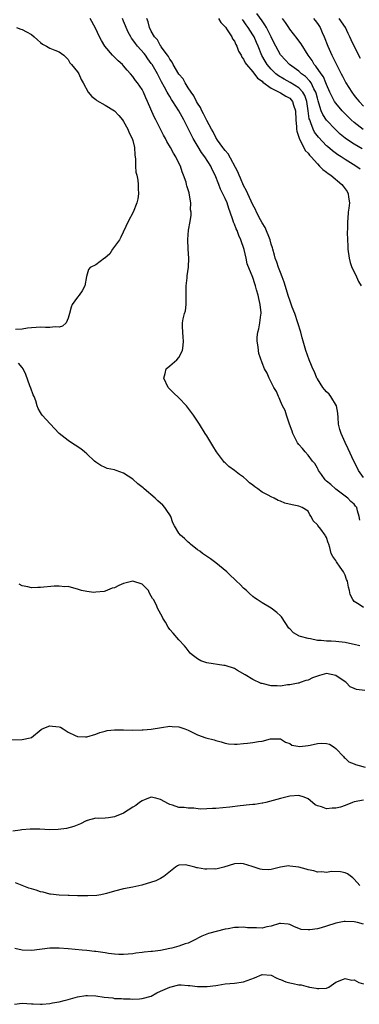
# Model space of a CAD drawing. Units: inches. Extents: x 2568000 to 2571000, y 1524000 to 1527000.
# Drawn here: x 2570782 to 2570856, y 1524363 to 1524577 of the extents above; entities that cross this region are included whole.
import ezdxf

# ---------------------------------------------------------------- set-up
doc = ezdxf.new("R2010")
doc.units = ezdxf.units.IN
doc.header["$MEASUREMENT"] = 0
doc.layers.add('LD25681524_2ft', color=133, linetype='Continuous')

msp = doc.modelspace()

# ---------------------------------------------------------------- linework, layer by layer
at = {"layer": 'LD25681524_2ft'}
for points, elevation in [([(2570857, 1524449.29), (2570856.05, 1524449.95), (2570855, 1524450.59), (2570854.67, 1524451), (2570854.13, 1524452.13), (2570853.97, 1524453), (2570853.73, 1524453.73), (2570853.52, 1524455), (2570853.35, 1524455.35), (2570853, 1524456.3), (2570852.69, 1524457), (2570851.98, 1524458.02), (2570851.16, 1524459.16), (2570851, 1524459.49), (2570850.35, 1524460.35), (2570850.01, 1524461), (2570849.69, 1524462.31), (2570849.46, 1524463), (2570849.32, 1524463.32), (2570849, 1524464.43), (2570848.79, 1524464.79), (2570848.72, 1524465), (2570847.76, 1524466.24), (2570847.07, 1524467.07), (2570847, 1524467.21), (2570846.1, 1524468.1), (2570845.64, 1524469), (2570845.4, 1524469.4), (2570845, 1524470.16), (2570843.7, 1524471), (2570843, 1524471.26), (2570841.54, 1524471.54), (2570839.94, 1524471.94), (2570839, 1524472.36), (2570838.48, 1524472.48), (2570837.63, 1524473), (2570837, 1524473.29), (2570836.33, 1524473.67), (2570835, 1524474.31), (2570834.07, 1524475), (2570833.42, 1524475.42), (2570833, 1524475.8), (2570832.31, 1524476.31), (2570831.66, 1524477), (2570831, 1524477.54), (2570830.12, 1524478.12), (2570829.05, 1524479), (2570827.84, 1524479.84), (2570827, 1524480.65), (2570826.8, 1524480.8), (2570826.68, 1524481), (2570825.16, 1524483), (2570824.31, 1524484.31), (2570823, 1524486.48), (2570822.65, 1524487), (2570821.43, 1524489), (2570820.16, 1524491), (2570818.63, 1524493), (2570817, 1524494.74), (2570815.84, 1524495.84), (2570814.82, 1524496.82), (2570814.67, 1524497), (2570813.68, 1524499), (2570814.01, 1524500.01), (2570814.2, 1524501), (2570815, 1524501.66), (2570816.54, 1524503), (2570817, 1524503.46), (2570817.78, 1524505), (2570817.94, 1524506.06), (2570818.01, 1524507), (2570817.93, 1524507.93), (2570817.81, 1524509), (2570817.79, 1524510.21), (2570817.76, 1524511), (2570817.89, 1524511.89), (2570818.19, 1524513), (2570818.38, 1524513.62), (2570818.57, 1524515), (2570818.58, 1524517), (2570818.54, 1524517.46), (2570818.52, 1524519), (2570818.75, 1524520.75), (2570818.8, 1524521.2), (2570819.08, 1524523.08), (2570819.11, 1524525), (2570818.99, 1524527), (2570818.94, 1524529.06), (2570819.09, 1524531.09), (2570819.39, 1524533), (2570819.66, 1524534.34), (2570819.62, 1524535), (2570819.5, 1524535.5), (2570819.55, 1524537), (2570819.31, 1524538.69), (2570819.17, 1524539.17), (2570819, 1524539.84), (2570818.71, 1524540.71), (2570818.66, 1524541), (2570818.53, 1524541.47), (2570818.01, 1524543), (2570817.71, 1524543.71), (2570817.29, 1524545), (2570817, 1524545.61), (2570816.3, 1524547), (2570815.79, 1524547.79), (2570815.16, 1524549), (2570814.35, 1524550.35), (2570814.04, 1524551), (2570813.66, 1524551.66), (2570811.98, 1524555), (2570811.63, 1524555.63), (2570810.2, 1524559), (2570809.8, 1524559.8), (2570809.29, 1524561), (2570809, 1524561.59), (2570807.99, 1524563), (2570807.55, 1524563.55), (2570807, 1524564.43), (2570806.47, 1524565), (2570805.75, 1524565.75), (2570805, 1524566.75), (2570804.76, 1524567), (2570803.78, 1524567.78), (2570802.6, 1524569), (2570800.94, 1524571), (2570800.2, 1524572.2), (2570799.76, 1524573), (2570798.86, 1524574.86), (2570797.75, 1524577)], 7822), ([(2570856.23, 1524468.23), (2570856.06, 1524469), (2570855.73, 1524470.27), (2570855.57, 1524471), (2570855.29, 1524471.29), (2570855, 1524471.7), (2570854.27, 1524472.27), (2570853.58, 1524473), (2570853, 1524473.39), (2570851, 1524474.91), (2570849.94, 1524475.94), (2570849, 1524476.69), (2570848.69, 1524477), (2570847.88, 1524478.12), (2570847.28, 1524479), (2570847.21, 1524479.21), (2570847, 1524479.53), (2570846.48, 1524480.48), (2570845.97, 1524481), (2570845, 1524482.29), (2570844.33, 1524483), (2570843.79, 1524483.79), (2570843, 1524484.64), (2570842.73, 1524485), (2570842.4, 1524485.6), (2570841.7, 1524487), (2570841.55, 1524487.55), (2570840.97, 1524489.03), (2570840.3, 1524491), (2570840, 1524492), (2570839.45, 1524493), (2570839, 1524494.01), (2570838.72, 1524494.72), (2570838.55, 1524495), (2570838.14, 1524496.14), (2570837.57, 1524497), (2570836.53, 1524499), (2570836.12, 1524500.12), (2570835.54, 1524501), (2570835, 1524502.34), (2570834.32, 1524504.32), (2570834.21, 1524505), (2570834.19, 1524505.81), (2570833.93, 1524507), (2570833.93, 1524507.93), (2570834.07, 1524509), (2570834.32, 1524509.68), (2570834.55, 1524511), (2570834.75, 1524512.75), (2570834.82, 1524513), (2570834.83, 1524513.17), (2570834.61, 1524515), (2570834.29, 1524516.29), (2570834.15, 1524517), (2570833.82, 1524518.18), (2570833.61, 1524519), (2570833.45, 1524519.45), (2570833, 1524520.84), (2570831.79, 1524523.79), (2570831.55, 1524525), (2570831.13, 1524526.87), (2570831, 1524527.33), (2570830.54, 1524528.54), (2570830.43, 1524529), (2570829.95, 1524529.95), (2570829.58, 1524531), (2570829.38, 1524531.38), (2570829, 1524532.41), (2570828.81, 1524532.81), (2570828.66, 1524533.34), (2570828.08, 1524535), (2570827.77, 1524535.77), (2570827.41, 1524537), (2570827, 1524537.99), (2570826.53, 1524539), (2570826.01, 1524540.01), (2570825.64, 1524541), (2570824.87, 1524543), (2570824.21, 1524544.21), (2570823.87, 1524545), (2570822.58, 1524547), (2570821.91, 1524547.91), (2570821.16, 1524549.16), (2570820.1, 1524551), (2570819.71, 1524551.71), (2570819, 1524553.17), (2570818.04, 1524555), (2570817.67, 1524555.67), (2570817, 1524556.93), (2570815.69, 1524559), (2570815.41, 1524559.41), (2570815, 1524560.09), (2570814.65, 1524560.65), (2570814.47, 1524561), (2570813.88, 1524562.12), (2570813.24, 1524563.24), (2570812.54, 1524564.54), (2570812.32, 1524565), (2570811.17, 1524567), (2570811, 1524567.25), (2570810.25, 1524568.25), (2570809.74, 1524569), (2570809.42, 1524569.42), (2570808.02, 1524571), (2570807.58, 1524571.58), (2570807, 1524572.39), (2570806.71, 1524572.71), (2570806.54, 1524573), (2570806, 1524574), (2570805.56, 1524575), (2570805.42, 1524575.42), (2570805, 1524576.41), (2570804.72, 1524577)], 7820), ([(2570857, 1524477.44), (2570855.91, 1524479), (2570855.65, 1524479.65), (2570854.9, 1524481), (2570853.71, 1524483.71), (2570853, 1524485.08), (2570852.14, 1524487), (2570851.89, 1524487.89), (2570851.61, 1524489), (2570851.53, 1524490.47), (2570851.44, 1524491.44), (2570851.16, 1524493), (2570849.95, 1524495), (2570849.53, 1524495.53), (2570849, 1524496.03), (2570848.54, 1524496.54), (2570848.18, 1524497), (2570847, 1524498.83), (2570846.89, 1524499), (2570846.35, 1524500.35), (2570846.02, 1524501), (2570845.76, 1524501.76), (2570845.21, 1524503), (2570844.51, 1524505), (2570843.95, 1524507), (2570843.73, 1524507.73), (2570843.42, 1524509), (2570842.77, 1524511), (2570842.1, 1524513), (2570841.57, 1524514.43), (2570841.28, 1524515.28), (2570841, 1524515.95), (2570840.71, 1524516.71), (2570839.8, 1524519.8), (2570839.39, 1524521), (2570839, 1524521.92), (2570838.56, 1524523), (2570838.18, 1524524.18), (2570837.84, 1524525), (2570837.7, 1524525.7), (2570837.31, 1524527), (2570837.25, 1524527.25), (2570837, 1524528.04), (2570836.74, 1524529), (2570835.65, 1524531.65), (2570835, 1524532.68), (2570834.65, 1524533.35), (2570833.83, 1524535), (2570833.59, 1524535.59), (2570833, 1524536.58), (2570831.91, 1524539), (2570831.65, 1524539.65), (2570831, 1524540.77), (2570830.34, 1524542.34), (2570830.02, 1524543), (2570829.75, 1524543.75), (2570827.64, 1524547.64), (2570827, 1524548.34), (2570826.73, 1524548.73), (2570826.52, 1524549), (2570825.36, 1524550.64), (2570825, 1524551.19), (2570824.4, 1524552.4), (2570824.03, 1524553), (2570823, 1524554.89), (2570822.34, 1524556.34), (2570821.97, 1524557), (2570821.68, 1524557.68), (2570821, 1524558.65), (2570820.81, 1524559), (2570820.2, 1524560.2), (2570819.62, 1524561), (2570819, 1524561.92), (2570818.32, 1524563), (2570817.87, 1524563.87), (2570817, 1524564.94), (2570815.76, 1524567), (2570815.54, 1524567.53), (2570815, 1524568.15), (2570814.71, 1524568.71), (2570814.48, 1524569), (2570813.14, 1524570.86), (2570813.04, 1524571.04), (2570813, 1524571.08), (2570812.35, 1524572.35), (2570811.72, 1524573), (2570811, 1524574.22), (2570810.61, 1524575), (2570810.28, 1524576.28), (2570810, 1524577)], 7818), ([(2570825.57, 1524577), (2570826.08, 1524576.08), (2570827, 1524575.2), (2570827.07, 1524575.07), (2570827.47, 1524574.53), (2570828.45, 1524573), (2570828.61, 1524572.61), (2570829, 1524572.09), (2570829.33, 1524571.33), (2570829.54, 1524571), (2570829.92, 1524569.92), (2570830.46, 1524569), (2570830.61, 1524568.61), (2570831, 1524568.15), (2570831.35, 1524567.35), (2570831.61, 1524567), (2570833, 1524565.41), (2570834.03, 1524564.03), (2570835, 1524563.37), (2570835.17, 1524563.17), (2570837, 1524561.86), (2570839, 1524560.9), (2570840.17, 1524560.17), (2570841, 1524559.68), (2570841.35, 1524559.35), (2570841.62, 1524559), (2570841.84, 1524558.16), (2570842.23, 1524557), (2570842.33, 1524555), (2570842.49, 1524553.51), (2570842.51, 1524553), (2570842.54, 1524552.54), (2570843.02, 1524551.02), (2570844.39, 1524548.39), (2570845, 1524547.78), (2570845.33, 1524547.33), (2570845.65, 1524547), (2570847, 1524545.46), (2570847.49, 1524545), (2570848.22, 1524544.22), (2570849, 1524543.67), (2570849.36, 1524543.37), (2570849.89, 1524543), (2570852.31, 1524541), (2570852.61, 1524540.61), (2570853.44, 1524539.44), (2570853.71, 1524539), (2570853.77, 1524538.23), (2570853.96, 1524537), (2570853.83, 1524535.83), (2570853.7, 1524535), (2570853.59, 1524533.59), (2570853.5, 1524533), (2570853.53, 1524531.53), (2570853.48, 1524530.52), (2570853.63, 1524527.63), (2570853.62, 1524527), (2570853.87, 1524525), (2570854.1, 1524524.1), (2570854.5, 1524523), (2570855, 1524522.06), (2570855.49, 1524521), (2570855.94, 1524519.94), (2570856.47, 1524519)], 7816), ([(2570856.72, 1524548.72), (2570855, 1524549.74), (2570854.22, 1524550.22), (2570853.04, 1524551.04), (2570851.94, 1524551.94), (2570850.91, 1524552.91), (2570849, 1524554.95), (2570848.18, 1524556.18), (2570847.85, 1524557), (2570847.35, 1524558.65), (2570847.16, 1524559.16), (2570847, 1524559.72), (2570846.76, 1524560.76), (2570846.67, 1524561), (2570846.24, 1524561.76), (2570845.64, 1524563), (2570845.4, 1524563.4), (2570844.4, 1524564.4), (2570843.57, 1524565), (2570843, 1524565.53), (2570840.97, 1524567), (2570839.08, 1524569), (2570839, 1524569.11), (2570837.97, 1524571), (2570837.64, 1524571.64), (2570836.99, 1524573), (2570835.95, 1524575), (2570835.61, 1524575.61), (2570835, 1524576.45), (2570833.91, 1524578.09)], 7812), ([(2570856.92, 1524552.92), (2570855, 1524554.42), (2570854.35, 1524555), (2570853.66, 1524555.66), (2570852.67, 1524556.67), (2570852.35, 1524557), (2570851, 1524558.6), (2570850.74, 1524559), (2570850.11, 1524560.11), (2570849.74, 1524561), (2570849, 1524562.65), (2570848.87, 1524563), (2570848.3, 1524564.3), (2570847.79, 1524565), (2570846.66, 1524566.66), (2570846.34, 1524567), (2570845.86, 1524567.86), (2570845.04, 1524569), (2570843.5, 1524571.5), (2570843, 1524572.13), (2570842.63, 1524572.63), (2570841, 1524574.67), (2570840.78, 1524575), (2570840.11, 1524576.11), (2570839.47, 1524577)], 7810), ([(2570846.16, 1524577), (2570846.52, 1524576.52), (2570847, 1524575.92), (2570847.61, 1524575), (2570848.07, 1524573.93), (2570848.5, 1524573), (2570849.27, 1524571), (2570850.16, 1524569), (2570850.45, 1524568.45), (2570851, 1524567.29), (2570851.3, 1524566.7), (2570852.18, 1524565), (2570852.47, 1524564.47), (2570853, 1524563.31), (2570853.17, 1524563), (2570854.45, 1524561), (2570855, 1524560.29), (2570855.59, 1524559.59), (2570856.05, 1524559), (2570857, 1524558)], 7808), ([(2570856.34, 1524568.34), (2570854.97, 1524571), (2570854.34, 1524572.34), (2570854.07, 1524573), (2570853.71, 1524573.71), (2570853.1, 1524575), (2570851.72, 1524577)], 7806), ([(2570781.8, 1524575), (2570782.68, 1524574.68), (2570783, 1524574.61), (2570783.93, 1524574.07), (2570785, 1524573.5), (2570785.61, 1524573), (2570786.34, 1524572.34), (2570787, 1524571.77), (2570787.44, 1524571.44), (2570788.24, 1524571), (2570789, 1524570.54), (2570790.1, 1524570.1), (2570791, 1524569.77), (2570792.03, 1524569), (2570792.51, 1524568.51), (2570793, 1524568.09), (2570793.35, 1524567.35), (2570793.72, 1524567), (2570795, 1524565.45), (2570795.28, 1524565), (2570795.76, 1524563.76), (2570796.22, 1524563), (2570797.34, 1524561), (2570798.09, 1524560.09), (2570799, 1524559.43), (2570799.22, 1524559.22), (2570801, 1524558.17), (2570803, 1524556.93), (2570803.93, 1524555.93), (2570804.73, 1524555), (2570805, 1524554.64), (2570805.9, 1524553), (2570806.21, 1524552.21), (2570806.88, 1524551), (2570807, 1524550.56), (2570807.37, 1524549), (2570807.42, 1524547.42), (2570807.55, 1524546.45), (2570807.55, 1524545), (2570807.66, 1524543.66), (2570807.83, 1524543), (2570808.07, 1524541.93), (2570808.18, 1524541), (2570808.14, 1524540.14), (2570808.21, 1524539), (2570808.09, 1524537.91), (2570807.88, 1524537), (2570807.09, 1524535), (2570806.01, 1524533), (2570804.41, 1524529.59), (2570804.07, 1524529), (2570803, 1524527.54), (2570802.59, 1524527), (2570802.01, 1524525.99), (2570800.95, 1524525.05), (2570800.86, 1524525), (2570799, 1524523.61), (2570797.75, 1524523), (2570797.4, 1524522.6), (2570796.98, 1524521.02), (2570796.6, 1524519), (2570796.03, 1524517.97), (2570795.33, 1524517), (2570795, 1524516.6), (2570793.83, 1524515), (2570793.59, 1524514.41), (2570793.23, 1524513), (2570793, 1524512.03), (2570792.5, 1524511), (2570791.72, 1524510.28), (2570791, 1524510.09), (2570790.17, 1524510.17), (2570789, 1524509.99), (2570788.04, 1524509.96), (2570787, 1524510.08), (2570786.04, 1524509.96), (2570785, 1524509.92), (2570784.15, 1524509.85), (2570783, 1524509.66), (2570781.56, 1524509.56)], 7824), ([(2570856.31, 1524544.31), (2570855.31, 1524545), (2570853, 1524546.42), (2570852.14, 1524547), (2570851.43, 1524547.43), (2570850.27, 1524548.27), (2570849.2, 1524549.2), (2570849, 1524549.39), (2570847.23, 1524551.23), (2570846.37, 1524552.37), (2570846.07, 1524553), (2570845.62, 1524554.38), (2570845.34, 1524555), (2570845.25, 1524555.25), (2570845.02, 1524557), (2570844.71, 1524559), (2570844.28, 1524560.28), (2570843.84, 1524561), (2570843, 1524561.94), (2570841.12, 1524563.12), (2570839.81, 1524563.81), (2570838.54, 1524564.54), (2570837.99, 1524565), (2570837.48, 1524565.48), (2570837, 1524565.97), (2570836.14, 1524567), (2570835.7, 1524567.7), (2570834.98, 1524568.98), (2570834.16, 1524571), (2570833.81, 1524571.81), (2570833.27, 1524573), (2570833, 1524573.46), (2570832, 1524575), (2570831.59, 1524575.59), (2570831, 1524576.46), (2570830.76, 1524576.76)], 7814), ([(2570856.18, 1524441), (2570855, 1524441.3), (2570854.64, 1524441.36), (2570853, 1524441.7), (2570851, 1524441.93), (2570850, 1524442), (2570849, 1524442.01), (2570847.86, 1524442.14), (2570847, 1524442.15), (2570845.54, 1524442.46), (2570845, 1524442.53), (2570843.31, 1524443), (2570843.09, 1524443.09), (2570843, 1524443.15), (2570841.81, 1524443.81), (2570841, 1524444.68), (2570840.83, 1524444.83), (2570839.23, 1524447.23), (2570839, 1524447.49), (2570838.21, 1524448.21), (2570837, 1524449.13), (2570836.64, 1524449.36), (2570835, 1524450.3), (2570833.97, 1524451), (2570833.38, 1524451.38), (2570833, 1524451.7), (2570832.32, 1524452.32), (2570831.61, 1524453), (2570831, 1524453.51), (2570830.24, 1524454.24), (2570829.49, 1524455), (2570829, 1524455.43), (2570828.19, 1524456.19), (2570827.38, 1524457), (2570825, 1524458.96), (2570823.82, 1524459.82), (2570822.1, 1524461), (2570821.49, 1524461.49), (2570821, 1524461.82), (2570819.5, 1524463), (2570819.25, 1524463.25), (2570819, 1524463.44), (2570818.22, 1524464.22), (2570817.32, 1524465), (2570817, 1524465.41), (2570816, 1524467), (2570815.66, 1524467.66), (2570815.23, 1524469), (2570815, 1524469.35), (2570814.33, 1524470.33), (2570813.93, 1524471), (2570813.46, 1524471.46), (2570812.38, 1524472.38), (2570811.81, 1524473), (2570809.47, 1524475), (2570809.24, 1524475.24), (2570808.11, 1524476.11), (2570807, 1524477.14), (2570805, 1524478.44), (2570803.35, 1524479), (2570803, 1524479.15), (2570801.44, 1524479.44), (2570801, 1524479.66), (2570800.06, 1524480.06), (2570799, 1524480.76), (2570798.69, 1524481), (2570797, 1524482.63), (2570796.53, 1524483), (2570795.71, 1524483.71), (2570794.51, 1524484.51), (2570793.71, 1524485), (2570793, 1524485.52), (2570791.04, 1524487.04), (2570789.07, 1524489.07), (2570787.33, 1524491), (2570787.18, 1524491.18), (2570787, 1524491.53), (2570786.46, 1524492.46), (2570786.27, 1524493), (2570785.93, 1524494.07), (2570785.57, 1524495), (2570785.38, 1524495.38), (2570784.84, 1524496.84), (2570784.69, 1524497.31), (2570783.77, 1524499.77), (2570783.2, 1524501), (2570783, 1524501.32), (2570782.23, 1524502.23)], 7824), ([(2570857.28, 1524431.28), (2570855.5, 1524431.5), (2570855, 1524431.69), (2570854.11, 1524432.11), (2570853.26, 1524433), (2570853, 1524433.15), (2570851, 1524434.51), (2570849, 1524434.96), (2570847.44, 1524434.56), (2570847, 1524434.43), (2570845.93, 1524434.07), (2570845, 1524433.55), (2570844.53, 1524433.47), (2570843.3, 1524433), (2570843, 1524432.86), (2570842.87, 1524432.87), (2570841, 1524432.49), (2570840.49, 1524432.49), (2570839, 1524432.26), (2570838.31, 1524432.31), (2570837, 1524432.31), (2570835, 1524432.79), (2570834.84, 1524432.84), (2570833, 1524433.65), (2570831.34, 1524434.66), (2570829.66, 1524435.66), (2570829, 1524436.03), (2570827, 1524436.69), (2570826.71, 1524436.71), (2570823, 1524437.32), (2570821.7, 1524437.7), (2570821, 1524438.16), (2570819.87, 1524439), (2570819.4, 1524439.4), (2570819, 1524439.94), (2570818.52, 1524440.52), (2570818.22, 1524441), (2570817, 1524442.28), (2570815.74, 1524443.74), (2570815, 1524444.55), (2570814.63, 1524445), (2570814.08, 1524446.08), (2570813.46, 1524447), (2570813.32, 1524447.32), (2570812.44, 1524449), (2570812.06, 1524449.94), (2570811.47, 1524451), (2570811.26, 1524451.26), (2570811, 1524451.75), (2570810.55, 1524452.55), (2570810.36, 1524453), (2570809, 1524454.38), (2570807, 1524454.98), (2570805, 1524454.48), (2570803.92, 1524454.08), (2570803, 1524453.56), (2570802.5, 1524453.5), (2570801, 1524452.82), (2570800.76, 1524452.76), (2570799, 1524452.58), (2570798.57, 1524452.57), (2570797, 1524452.74), (2570795.87, 1524453), (2570795, 1524453.29), (2570794.67, 1524453.33), (2570793, 1524453.84), (2570792.24, 1524453.76), (2570791, 1524453.91), (2570789.9, 1524453.9), (2570787, 1524453.61), (2570786.38, 1524453.62), (2570785, 1524453.52), (2570784.26, 1524453.74), (2570783, 1524454), (2570782.33, 1524454.33)], 7826), ([(2570780.62, 1524420.62), (2570783, 1524420.67), (2570784.71, 1524421), (2570785, 1524421.09), (2570787.14, 1524422.86), (2570787.35, 1524423), (2570789, 1524423.62), (2570789.57, 1524423.57), (2570791, 1524423.39), (2570791.32, 1524423.32), (2570791.86, 1524423), (2570793, 1524422.24), (2570794.46, 1524421.54), (2570795, 1524421.3), (2570796.74, 1524421.26), (2570797, 1524421.27), (2570799, 1524421.83), (2570799.84, 1524422.16), (2570801, 1524422.46), (2570801.41, 1524422.59), (2570803, 1524422.78), (2570803.2, 1524422.79), (2570805, 1524422.79), (2570807, 1524422.69), (2570809, 1524422.74), (2570809.23, 1524422.77), (2570811, 1524422.92), (2570813.24, 1524423.24), (2570815, 1524423.54), (2570815.49, 1524423.49), (2570817, 1524423.44), (2570818.28, 1524423), (2570819, 1524422.7), (2570821, 1524421.68), (2570822.85, 1524421), (2570824.6, 1524420.59), (2570825, 1524420.47), (2570826.17, 1524420.17), (2570827, 1524419.88), (2570827.75, 1524419.75), (2570829, 1524419.66), (2570829.64, 1524419.64), (2570831, 1524419.83), (2570831.88, 1524419.88), (2570833, 1524420.04), (2570834.27, 1524420.27), (2570835, 1524420.33), (2570836.82, 1524420.82), (2570837, 1524420.83), (2570838.82, 1524420.82), (2570839, 1524420.8), (2570840.08, 1524420.08), (2570841, 1524419.77), (2570841.45, 1524419.45), (2570843.17, 1524419.17), (2570845, 1524419.38), (2570845.47, 1524419.47), (2570847, 1524419.8), (2570847.89, 1524419.89), (2570849, 1524419.82), (2570849.63, 1524419.63), (2570850.66, 1524419), (2570851, 1524418.75), (2570852.64, 1524417), (2570852.8, 1524416.8), (2570853, 1524416.59), (2570853.85, 1524415.85), (2570855, 1524415.41), (2570855.26, 1524415.26), (2570856.08, 1524415), (2570857.34, 1524414.66)], 7828), ([(2570857, 1524407.51), (2570855, 1524407.13), (2570854.59, 1524407), (2570853, 1524406.33), (2570851.99, 1524406.01), (2570851, 1524405.79), (2570850.24, 1524405.76), (2570849, 1524405.66), (2570847.93, 1524406.07), (2570847, 1524406.27), (2570846.52, 1524406.52), (2570845.41, 1524407.41), (2570845, 1524407.8), (2570844.15, 1524408.15), (2570843, 1524408.55), (2570841, 1524408.37), (2570840.15, 1524408.15), (2570839, 1524407.91), (2570837.45, 1524407.45), (2570835.85, 1524407), (2570835.15, 1524406.85), (2570835, 1524406.84), (2570833.42, 1524406.58), (2570833, 1524406.58), (2570831.6, 1524406.4), (2570831, 1524406.36), (2570830.28, 1524406.28), (2570827.99, 1524406.01), (2570825, 1524405.7), (2570824.3, 1524405.7), (2570823, 1524405.61), (2570821.6, 1524405.6), (2570820.22, 1524405.78), (2570819, 1524405.78), (2570818.1, 1524405.9), (2570817, 1524405.95), (2570815.59, 1524406.41), (2570815, 1524406.57), (2570814.69, 1524406.69), (2570813, 1524407.67), (2570811.96, 1524407.96), (2570811, 1524408.15), (2570809.66, 1524407.66), (2570809, 1524407.4), (2570808.45, 1524407), (2570807.65, 1524406.35), (2570807, 1524405.97), (2570805, 1524404.72), (2570803, 1524403.87), (2570801.68, 1524403.68), (2570801, 1524403.61), (2570799.55, 1524403.55), (2570799, 1524403.62), (2570797.08, 1524403.08), (2570797, 1524403.07), (2570796.88, 1524403), (2570795.63, 1524402.37), (2570794.22, 1524401.78), (2570792.63, 1524401.37), (2570790.83, 1524401.17), (2570789, 1524401.12), (2570786.8, 1524401.2), (2570784.76, 1524401.24), (2570782.93, 1524401.07), (2570782.56, 1524401), (2570781, 1524400.78)], 7830), ([(2570856.24, 1524389), (2570855, 1524390.38), (2570854.67, 1524390.67), (2570853.52, 1524391.52), (2570853, 1524391.76), (2570852.01, 1524392.01), (2570850.04, 1524392.04), (2570849, 1524391.86), (2570847.99, 1524391.99), (2570847, 1524391.93), (2570846.21, 1524392.21), (2570845, 1524392.41), (2570844.57, 1524392.57), (2570843, 1524392.97), (2570841, 1524393.23), (2570840.75, 1524393.25), (2570839, 1524392.97), (2570837, 1524392.49), (2570836.42, 1524392.42), (2570835, 1524392.48), (2570834.57, 1524392.57), (2570832.87, 1524393.13), (2570831, 1524393.71), (2570830.24, 1524393.76), (2570829, 1524393.74), (2570826.69, 1524393), (2570825, 1524392.59), (2570824.63, 1524392.63), (2570823, 1524392.55), (2570822.59, 1524392.59), (2570821, 1524392.87), (2570820.86, 1524392.86), (2570820.4, 1524393), (2570819, 1524393.37), (2570818.51, 1524393.49), (2570817, 1524393.43), (2570816.69, 1524393.31), (2570816.24, 1524393), (2570813.73, 1524391), (2570813, 1524390.55), (2570812, 1524390), (2570808.94, 1524389.06), (2570807, 1524388.68), (2570805, 1524388.3), (2570803, 1524387.77), (2570801.28, 1524387.28), (2570801, 1524387.19), (2570800.04, 1524387), (2570799.15, 1524386.85), (2570797.24, 1524386.76), (2570795, 1524386.79), (2570793.16, 1524386.84), (2570793, 1524386.83), (2570791, 1524386.91), (2570789.16, 1524387.16), (2570789, 1524387.16), (2570787.57, 1524387.57), (2570787, 1524387.65), (2570786, 1524388), (2570785, 1524388.27), (2570784.44, 1524388.45), (2570781.56, 1524389.56)], 7832), ([(2570857, 1524380.66), (2570855.69, 1524381), (2570855, 1524381.13), (2570853, 1524381.22), (2570852.79, 1524381.21), (2570851, 1524380.84), (2570849, 1524380.17), (2570847.83, 1524379.83), (2570847, 1524379.64), (2570845.38, 1524379.38), (2570845, 1524379.39), (2570843.49, 1524379.49), (2570843, 1524379.68), (2570842.02, 1524380.02), (2570841, 1524380.57), (2570840.66, 1524380.66), (2570839, 1524380.79), (2570838.77, 1524380.77), (2570837, 1524380.19), (2570836.07, 1524380.07), (2570835, 1524379.78), (2570833.81, 1524379.81), (2570833, 1524379.82), (2570831.86, 1524379.86), (2570831, 1524380.01), (2570829.91, 1524379.91), (2570829, 1524379.94), (2570827.65, 1524379.65), (2570827, 1524379.52), (2570823.39, 1524378.61), (2570821.96, 1524378.04), (2570820.03, 1524377), (2570819, 1524376.52), (2570818.34, 1524376.34), (2570817, 1524375.84), (2570815.46, 1524375.46), (2570815, 1524375.33), (2570813, 1524374.93), (2570811.26, 1524374.74), (2570811, 1524374.68), (2570809.43, 1524374.57), (2570809, 1524374.5), (2570807.67, 1524374.33), (2570807, 1524374.22), (2570805, 1524374.03), (2570803.93, 1524374.07), (2570803, 1524374.14), (2570801.7, 1524374.3), (2570801, 1524374.42), (2570799, 1524374.69), (2570798.7, 1524374.7), (2570797, 1524374.91), (2570796.02, 1524375), (2570793, 1524375.31), (2570791, 1524375.46), (2570789, 1524375.42), (2570785.09, 1524374.91), (2570783, 1524374.99), (2570781.37, 1524375.37)], 7834), ([(2570781.3, 1524363.3), (2570783, 1524363.49), (2570785, 1524363.37), (2570785.37, 1524363.37), (2570787, 1524363.26), (2570787.31, 1524363.31), (2570789, 1524363.43), (2570789.56, 1524363.56), (2570791, 1524363.8), (2570792.1, 1524364.1), (2570793, 1524364.3), (2570795, 1524364.91), (2570796.83, 1524365.17), (2570797, 1524365.18), (2570797.16, 1524365.16), (2570799, 1524365.06), (2570800.81, 1524364.81), (2570802.63, 1524364.63), (2570803, 1524364.55), (2570804.51, 1524364.51), (2570805, 1524364.41), (2570806.42, 1524364.42), (2570807, 1524364.38), (2570808.44, 1524364.44), (2570809, 1524364.5), (2570811, 1524365.04), (2570812.22, 1524365.78), (2570813, 1524366.08), (2570815, 1524367), (2570817, 1524367.46), (2570817.45, 1524367.45), (2570819, 1524367.36), (2570819.33, 1524367.33), (2570821, 1524367.12), (2570821.13, 1524367.13), (2570823, 1524367.1), (2570823.13, 1524367.13), (2570825, 1524367.35), (2570825.44, 1524367.44), (2570827, 1524367.67), (2570829, 1524367.86), (2570831, 1524368.16), (2570833.38, 1524369), (2570835, 1524369.69), (2570837, 1524369.59), (2570838.1, 1524369), (2570838.73, 1524368.73), (2570839, 1524368.64), (2570840.16, 1524368.16), (2570841, 1524367.89), (2570841.76, 1524367.76), (2570843, 1524367.46), (2570843.46, 1524367.46), (2570845, 1524367.05), (2570845.06, 1524367.06), (2570845.3, 1524367), (2570846.77, 1524366.77), (2570847, 1524366.69), (2570847.32, 1524366.68), (2570849, 1524366.79), (2570849.48, 1524367), (2570851, 1524368.06), (2570852.7, 1524368.7), (2570853, 1524368.86), (2570854.5, 1524368.5), (2570855, 1524368.53), (2570856.02, 1524368.02), (2570857, 1524367.69)], 7836)]:
    msp.add_lwpolyline(points, dxfattribs=dict(at, elevation=elevation))

doc.saveas('drawing.dxf')
